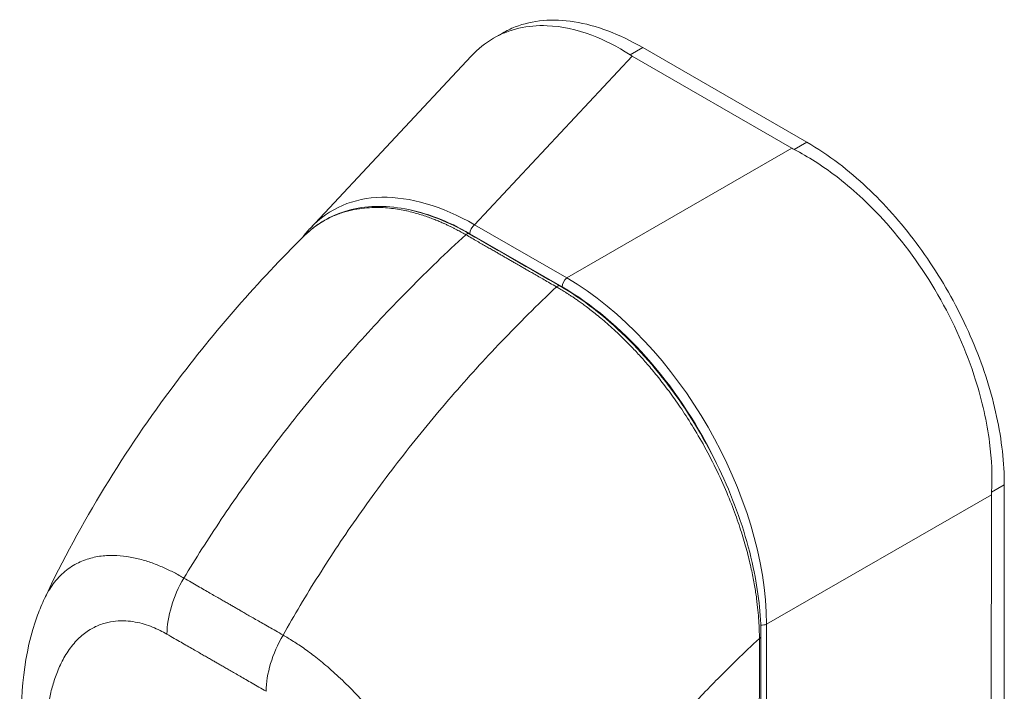
# Model space of a CAD drawing. Units: inches. Extents: x 9 to 215, y 4 to 132.
# Drawn here: x 202 to 205, y 96 to 97 of the extents above; entities that cross this region are included whole.
import ezdxf

# ---------------------------------------------------------------- set-up
doc = ezdxf.new("R2010")
doc.units = ezdxf.units.IN
doc.header["$LTSCALE"] = 13
doc.header["$MEASUREMENT"] = 0
doc.layers.add('Visible (ANSI)', color=7, linetype='Continuous', lineweight=5)
doc.layers.add('Visible Narrow (ANSI)', color=7, linetype='Continuous', lineweight=5)

msp = doc.modelspace()

# ---------------------------------------------------------------- linework, layer by layer
at = {"layer": 'Visible (ANSI)'}
for p, q in [((203.4977, 97.2373), (203.5185, 97.2492)), ((204.2157, 96.9989), (203.8396, 97.216)), ((203.0781, 96.8022), (203.4467, 97.1965)), ((204.1812, 96.985), (203.8155, 97.1962)), ((203.3658, 96.3741), (203.3658, 96.3741)), ((204.6673, 95.3996), (204.6682, 96.2139)), ((204.638, 95.3837), (204.6388, 96.191)), ((203.999, 95.7561), (203.999, 95.7561))]:
    msp.add_line(p, q, dxfattribs=at)
for centre, major_axis, ratio, start_param, end_param in [((203.9002, 97.2449), (0.1198, -0.0001), 0.576597, 3.866362, 3.927445), ((204.2659, 97.0338), (0.1198, -0.0001), 0.576597, 3.927807, 3.98889), ((204.7235, 96.2398), (-0.0599, -0.1037), 0.577359, 5.435228, 5.496311)]:
    msp.add_ellipse(centre, major_axis=major_axis, ratio=ratio, start_param=start_param, end_param=end_param, dxfattribs=at)
for points, knots in [([(203.8105, 97.1992), (203.7818, 97.218), (203.7525, 97.233), (203.6883, 97.2573), (203.6538, 97.2647), (203.5755, 97.2678), (203.5338, 97.2581), (203.4789, 97.2264), (203.4619, 97.2128), (203.4467, 97.1965)], [-2.743472, -2.743472, -2.743472, -2.743472, -2.38819, -2.38819, -1.960551, -1.960551, -1.371951, -1.371951, -1.068686, -1.068686, -1.068686, -1.068686]), ([(203.5185, 97.2492), (203.5277, 97.2545), (203.5567, 97.2684), (203.6105, 97.2807), (203.6825, 97.2778), (203.7596, 97.2569), (203.813, 97.2314), (203.8396, 97.216)], [0.5004143, 0.5004143, 0.5004143, 0.5004143, 0.5552985, 0.6652244, 0.7756204, 0.8877415, 1, 1, 1, 1]), ([(204.2157, 96.9989), (204.2402, 96.9848), (204.2869, 96.9536), (204.3528, 96.8976), (204.4123, 96.8363), (204.4673, 96.7688), (204.5178, 96.6951), (204.5626, 96.6163), (204.6003, 96.5348), (204.6303, 96.4522), (204.6521, 96.37), (204.6653, 96.2897), (204.6682, 96.2386), (204.6682, 96.2139)], [0, 0, 0, 0, 0.103179, 0.19641, 0.284272, 0.371718, 0.461564, 0.551364, 0.640801, 0.730189, 0.82001, 0.909949, 1, 1, 1, 1]), ([(204.639, 96.1971), (204.6409, 96.2335), (204.6393, 96.2717), (204.6284, 96.3576), (204.6176, 96.4054), (204.5815, 96.5202), (204.5522, 96.5864), (204.4797, 96.7121), (204.4371, 96.7706), (204.3558, 96.8595), (204.3196, 96.8929), (204.2507, 96.9453), (204.2188, 96.9656), (204.1865, 96.9821)], [-2.744293, -2.744293, -2.744293, -2.744293, -2.388759, -2.388759, -1.963257, -1.963257, -1.372369, -1.372369, -0.781853, -0.781853, -0.353962, -0.353962, 0, 0, 0, 0]), ([(203.0667, 96.787), (203.0962, 96.8151), (203.1323, 96.8349), (203.2122, 96.8543), (203.2571, 96.8542), (203.3483, 96.8348), (203.3955, 96.8159), (203.4421, 96.7891)], [0.019478, 0.019478, 0.019478, 0.019478, 0.569373, 0.569373, 1.12394, 1.12394, 1.661133, 1.661133, 1.661133, 1.661133]), ([(202.4693, 95.9538), (202.5512, 96.1274), (202.6539, 96.2933), (202.8589, 96.5663), (202.9589, 96.6803), (203.0637, 96.7841)], [0.002226, 0.002226, 0.002226, 0.002226, 1.578038, 1.578038, 2.854127, 2.854127, 2.854127, 2.854127]), ([(203.6497, 96.6695), (203.7011, 96.6399), (203.7529, 96.5999), (203.8474, 96.5073), (203.8914, 96.4543), (203.969, 96.3404), (204.0034, 96.2781), (204.0584, 96.1521), (204.0797, 96.0868), (204.1046, 95.9696), (204.1106, 95.9161), (204.1106, 95.8663)], [0, 0, 0, 0, 0.592261, 0.592261, 1.15936, 1.15936, 1.72922, 1.72922, 2.301387, 2.301387, 2.798391, 2.798391, 2.798391, 2.798391]), ([(202.417, 95.6313), (202.412, 95.7308), (202.421, 95.8281), (202.4579, 95.928), (202.4631, 95.9406), (202.469, 95.953)], [0, 0, 0, 0, 0.923767, 0.923767, 1.060411, 1.060411, 1.060411, 1.060411])]:
    msp.add_open_spline(points, degree=3, knots=knots, dxfattribs=at)
for points in [[(203.0597, 96.78), (203.0655, 96.7879), (203.0716, 96.7952), (203.0781, 96.8022)], [(203.4421, 96.7891), (203.5113, 96.7492), (203.5805, 96.7094), (203.6497, 96.6695)], [(204.1106, 95.8663), (204.1104, 95.6377), (204.1096, 95.4095), (204.108, 95.1817)]]:
    msp.add_open_spline(points, degree=3, dxfattribs=at)
at = {"layer": 'Visible Narrow (ANSI)'}
for p, q in [((203.8396, 97.216), (203.8105, 97.1992)), ((203.4544, 96.8099), (203.8155, 97.1962)), ((204.2157, 96.9989), (204.1865, 96.9821)), ((203.6656, 96.688), (204.1812, 96.985)), ((203.6656, 96.688), (203.4544, 96.8099)), ((203.6549, 96.6671), (203.4437, 96.789)), ((204.6682, 96.2139), (204.639, 96.1971)), ((204.1232, 95.894), (204.6388, 96.191)), ((204.1225, 95.1912), (204.1232, 95.894))]:
    msp.add_line(p, q, dxfattribs=at)
for centre, major_axis, ratio, start_param, end_param in [((203.4699, 96.2577), (-0.3425, 0.5841), 0.56181, 5.509115, 6.44858), ((203.457, 96.2503), (-0.3291, 0.5714), 0.560917, 6.055913, 6.055925), ((203.457, 96.2503), (-0.3291, 0.5714), 0.560917, 5.513489, 5.844885), ((203.4567, 96.7965), (0.0091, 0.0158), 0.577359, 0.958636, 2.354898), ((203.4366, 96.7796), (0.00547, 0.0095), 0.578078, 0, 1.078906), ((203.6678, 96.6746), (0.0091, 0.0158), 0.577359, 0.958636, 2.354899), ((203.6534, 96.1518), (-0.3284, 0.5703), 0.589343, 3.942766, 5.483404), ((203.6443, 96.66), (0.00547, 0.0095), 0.578109, 0, 1.078879), ((203.6405, 96.1444), (-0.3192, 0.5544), 0.595796, 4.609476, 5.48341), ((203.5482, 95.7028), (-0.3741, 0.6497), 0.578093, 5.837417, 5.837418), ((202.8787, 95.9456), (-0.0912, -0.1584), 0.578009, 4.702277, 5.495927), ((204.1128, 95.9026), (0.0183, 0), 0.576597, 4.564184, 5.32389), ((203.1061, 95.8147), (-0.0912, -0.1584), 0.578177, 4.70213, 5.49578), ((203.0958, 95.8244), (0.0548, 0), 0.575829, 2.433239, 2.433249), ((204.0996, 95.8663), (0.011, 0), 0.576398, 5.458529, 6.283185), ((203.1087, 95.817), (0.0365, -0.0634), 0.578093, 3.991762, 3.991769), ((203.5482, 95.703), (-0.374, 0.6495), 0.578093, 4.472651, 4.472653)]:
    msp.add_ellipse(centre, major_axis=major_axis, ratio=ratio, start_param=start_param, end_param=end_param, dxfattribs=at)
for points, knots in [([(203.4343, 96.7869), (203.4332, 96.7875), (203.432, 96.7882), (203.4306, 96.789), (203.4293, 96.7897), (203.4279, 96.7905), (203.4264, 96.7914), (203.4263, 96.7914), (203.4263, 96.7914), (203.4263, 96.7914), (203.4248, 96.7922), (203.4232, 96.7931), (203.4216, 96.794), (203.4216, 96.794), (203.4215, 96.794), (203.4215, 96.794), (203.4199, 96.7949), (203.4182, 96.7959), (203.4164, 96.7968), (203.4164, 96.7968), (203.4164, 96.7968), (203.4163, 96.7968), (203.4146, 96.7978), (203.4127, 96.7987), (203.4109, 96.7997), (203.4108, 96.7997), (203.4108, 96.7997), (203.4108, 96.7997), (203.4089, 96.8007), (203.407, 96.8017), (203.405, 96.8027), (203.405, 96.8027), (203.405, 96.8027), (203.405, 96.8027), (203.403, 96.8037), (203.4009, 96.8047), (203.3988, 96.8058), (203.3988, 96.8058), (203.3987, 96.8058), (203.3987, 96.8058), (203.3966, 96.8068), (203.3943, 96.8079), (203.3919, 96.809), (203.3919, 96.809), (203.3919, 96.8091), (203.3919, 96.8091), (203.3895, 96.8102), (203.387, 96.8113), (203.3843, 96.8125), (203.3843, 96.8125), (203.3843, 96.8126), (203.3842, 96.8126), (203.3816, 96.8138), (203.3787, 96.815), (203.3757, 96.8163), (203.3757, 96.8163), (203.3756, 96.8163), (203.3756, 96.8163), (203.3726, 96.8176), (203.3694, 96.819), (203.3659, 96.8204), (203.3659, 96.8204), (203.3659, 96.8204), (203.3658, 96.8204), (203.3624, 96.8218), (203.3587, 96.8232), (203.3548, 96.8247), (203.3547, 96.8247), (203.3547, 96.8247), (203.3547, 96.8247), (203.3508, 96.8262), (203.3466, 96.8277), (203.3424, 96.8291), (203.3423, 96.8291), (203.3423, 96.8291), (203.3423, 96.8292), (203.338, 96.8306), (203.3335, 96.8321), (203.3289, 96.8335), (203.3289, 96.8335), (203.3288, 96.8335), (203.3288, 96.8335), (203.3242, 96.8349), (203.3193, 96.8363), (203.3144, 96.8376), (203.3143, 96.8376), (203.3143, 96.8376), (203.3143, 96.8376), (203.3093, 96.8389), (203.3042, 96.8402), (203.2988, 96.8414), (203.2988, 96.8414), (203.2988, 96.8414), (203.2987, 96.8414), (203.2934, 96.8425), (203.2879, 96.8436), (203.2821, 96.8446), (203.2821, 96.8446), (203.2821, 96.8446), (203.2821, 96.8446), (203.2763, 96.8456), (203.2704, 96.8465), (203.2642, 96.8472), (203.2642, 96.8472), (203.2642, 96.8472), (203.2641, 96.8472), (203.258, 96.8479), (203.2516, 96.8485), (203.245, 96.8489), (203.2449, 96.8489), (203.2449, 96.8489), (203.2449, 96.8489), (203.2383, 96.8492), (203.2314, 96.8494), (203.2243, 96.8493), (203.2243, 96.8493), (203.2242, 96.8493), (203.2242, 96.8493), (203.2171, 96.8491), (203.2097, 96.8487), (203.2021, 96.848), (203.2021, 96.848), (203.2021, 96.848), (203.202, 96.848), (203.1944, 96.8472), (203.1865, 96.8461), (203.1785, 96.8445), (203.1785, 96.8445), (203.1785, 96.8445), (203.1784, 96.8445), (203.1704, 96.8429), (203.1621, 96.8409), (203.1537, 96.8383), (203.1537, 96.8383), (203.1537, 96.8383), (203.1537, 96.8382), (203.1453, 96.8356), (203.1367, 96.8324), (203.128, 96.8285), (203.128, 96.8284), (203.1279, 96.8284), (203.1279, 96.8284), (203.1192, 96.8245), (203.1103, 96.8197), (203.1013, 96.8141), (203.1013, 96.8141), (203.1013, 96.8141), (203.1013, 96.8141), (203.0923, 96.8084), (203.0832, 96.8017), (203.0742, 96.7938), (203.0742, 96.7938), (203.0742, 96.7938), (203.0742, 96.7938), (203.0707, 96.7907), (203.0672, 96.7875), (203.0637, 96.784)], [0, 0, 0, 0, 0.0266821, 0.0266821, 0.0266821, 0.0537236, 0.0537236, 0.0537236, 0.0540541, 0.0540541, 0.0540541, 0.0807638, 0.0807638, 0.0807638, 0.0810811, 0.0810811, 0.0810811, 0.1078045, 0.1078045, 0.1078045, 0.1081081, 0.1081081, 0.1081081, 0.1348444, 0.1348444, 0.1348444, 0.1351351, 0.1351351, 0.1351351, 0.1618839, 0.1618839, 0.1618839, 0.1621622, 0.1621622, 0.1621622, 0.1889244, 0.1889244, 0.1889244, 0.1891892, 0.1891892, 0.1891892, 0.2159652, 0.2159652, 0.2159652, 0.2162162, 0.2162162, 0.2162162, 0.243006, 0.243006, 0.243006, 0.2432432, 0.2432432, 0.2432432, 0.2700466, 0.2700466, 0.2700466, 0.2702703, 0.2702703, 0.2702703, 0.2970878, 0.2970878, 0.2970878, 0.2972973, 0.2972973, 0.2972973, 0.3241293, 0.3241293, 0.3241293, 0.3243243, 0.3243243, 0.3243243, 0.3511695, 0.3511695, 0.3511695, 0.3513514, 0.3513514, 0.3513514, 0.3782099, 0.3782099, 0.3782099, 0.3783784, 0.3783784, 0.3783784, 0.4052505, 0.4052505, 0.4052505, 0.4054054, 0.4054054, 0.4054054, 0.4322909, 0.4322909, 0.4322909, 0.4324324, 0.4324324, 0.4324324, 0.4593316, 0.4593316, 0.4593316, 0.4594595, 0.4594595, 0.4594595, 0.4863722, 0.4863722, 0.4863722, 0.4864865, 0.4864865, 0.4864865, 0.5134128, 0.5134128, 0.5134128, 0.5135135, 0.5135135, 0.5135135, 0.5404535, 0.5404535, 0.5404535, 0.5405405, 0.5405405, 0.5405405, 0.5674942, 0.5674942, 0.5674942, 0.5675676, 0.5675676, 0.5675676, 0.5945348, 0.5945348, 0.5945348, 0.5945946, 0.5945946, 0.5945946, 0.6215754, 0.6215754, 0.6215754, 0.6216216, 0.6216216, 0.6216216, 0.648616, 0.648616, 0.648616, 0.6486486, 0.6486486, 0.6486486, 0.6756567, 0.6756567, 0.6756567, 0.6756757, 0.6756757, 0.6756757, 0.7026974, 0.7026974, 0.7026974, 0.7027027, 0.7027027, 0.7027027, 0.71321, 0.71321, 0.71321, 0.71321]), ([(202.7881, 96), (202.815, 96.0444), (202.8436, 96.0894), (202.8739, 96.1345), (202.9041, 96.1796), (202.936, 96.2248), (202.9695, 96.2702), (203.003, 96.3155), (203.0383, 96.3609), (203.0751, 96.4061), (203.1119, 96.4512), (203.1503, 96.4961), (203.1887, 96.5388), (203.227, 96.5814), (203.2651, 96.622), (203.3058, 96.6631), (203.3464, 96.7043), (203.3895, 96.7459), (203.4343, 96.7869)], [0, 0, 0, 0, 0.1666667, 0.1666667, 0.1666667, 0.3333333, 0.3333333, 0.3333333, 0.5, 0.5, 0.5, 0.6666667, 0.6666667, 0.6666667, 0.8333333, 0.8333333, 0.8333333, 1, 1, 1, 1]), ([(203.642, 96.6673), (203.6367, 96.6703), (203.6317, 96.6732), (203.627, 96.6759), (203.6223, 96.6786), (203.6178, 96.6812), (203.6136, 96.6837), (203.6093, 96.6861), (203.6053, 96.6884), (203.6014, 96.6906), (203.5976, 96.6929), (203.5939, 96.695), (203.5905, 96.697), (203.587, 96.699), (203.5837, 96.7009), (203.5805, 96.7027), (203.5773, 96.7045), (203.5743, 96.7062), (203.5714, 96.7079), (203.5686, 96.7096), (203.5658, 96.7112), (203.5632, 96.7127), (203.5606, 96.7142), (203.5581, 96.7156), (203.5557, 96.717), (203.5533, 96.7184), (203.5509, 96.7197), (203.5485, 96.7212), (203.546, 96.7226), (203.5434, 96.7241), (203.5407, 96.7256), (203.538, 96.7272), (203.5352, 96.7288), (203.5326, 96.7303), (203.5299, 96.7318), (203.5275, 96.7332), (203.525, 96.7346), (203.5226, 96.736), (203.5202, 96.7374), (203.5177, 96.7389), (203.5152, 96.7403), (203.5126, 96.7418), (203.5099, 96.7433), (203.5072, 96.7449), (203.5043, 96.7466), (203.5014, 96.7483), (203.4984, 96.75), (203.4953, 96.7517), (203.4922, 96.7536), (203.489, 96.7554), (203.4857, 96.7573), (203.4823, 96.7593), (203.4788, 96.7612), (203.4753, 96.7633), (203.4716, 96.7654), (203.4679, 96.7675), (203.4641, 96.7697), (203.4601, 96.772), (203.4562, 96.7743), (203.4521, 96.7766), (203.4478, 96.7791), (203.4435, 96.7816), (203.439, 96.7842), (203.4343, 96.7869)], [0, 0, 0, 0, 0.047619, 0.047619, 0.047619, 0.095238, 0.095238, 0.095238, 0.142857, 0.142857, 0.142857, 0.190476, 0.190476, 0.190476, 0.238095, 0.238095, 0.238095, 0.285714, 0.285714, 0.285714, 0.333333, 0.333333, 0.333333, 0.380952, 0.380952, 0.380952, 0.428571, 0.428571, 0.428571, 0.47619, 0.47619, 0.47619, 0.52381, 0.52381, 0.52381, 0.571429, 0.571429, 0.571429, 0.619048, 0.619048, 0.619048, 0.666667, 0.666667, 0.666667, 0.714286, 0.714286, 0.714286, 0.761905, 0.761905, 0.761905, 0.809524, 0.809524, 0.809524, 0.857143, 0.857143, 0.857143, 0.904762, 0.904762, 0.904762, 0.952381, 0.952381, 0.952381, 1, 1, 1, 1]), ([(203.0154, 95.8691), (203.0409, 95.9143), (203.0681, 95.9601), (203.0971, 96.0059), (203.126, 96.0518), (203.1566, 96.0978), (203.1889, 96.1438), (203.2213, 96.1898), (203.2554, 96.2359), (203.2911, 96.2817), (203.3268, 96.3275), (203.3642, 96.373), (203.4016, 96.4162), (203.4389, 96.4594), (203.4762, 96.5004), (203.516, 96.5421), (203.5557, 96.5837), (203.598, 96.6259), (203.642, 96.6673)], [0, 0, 0, 0, 0.1666667, 0.1666667, 0.1666667, 0.3333333, 0.3333333, 0.3333333, 0.5, 0.5, 0.5, 0.6666667, 0.6666667, 0.6666667, 0.8333333, 0.8333333, 0.8333333, 1, 1, 1, 1]), ([(204.107, 95.8617), (204.107, 95.8677), (204.1069, 95.8741), (204.1067, 95.8808), (204.1064, 95.8876), (204.1061, 95.8947), (204.1056, 95.9023), (204.1051, 95.9098), (204.1044, 95.9178), (204.1036, 95.9263), (204.1028, 95.9348), (204.1017, 95.9437), (204.1005, 95.9531), (204.0992, 95.9626), (204.0977, 95.9725), (204.0959, 95.983), (204.094, 95.9935), (204.0919, 96.0045), (204.0894, 96.0162), (204.0869, 96.0279), (204.084, 96.0402), (204.0807, 96.0532), (204.0774, 96.0662), (204.0735, 96.0799), (204.0692, 96.0942), (204.0648, 96.1085), (204.0599, 96.1234), (204.0543, 96.1392), (204.0486, 96.155), (204.0423, 96.1717), (204.0349, 96.1894), (204.0276, 96.2071), (204.0193, 96.2259), (204.0102, 96.2448), (204.0011, 96.2637), (203.9912, 96.2829), (203.9814, 96.3006), (203.9717, 96.3183), (203.9621, 96.3345), (203.9528, 96.3496), (203.9435, 96.3647), (203.9345, 96.3786), (203.9257, 96.3916), (203.9169, 96.4045), (203.9083, 96.4166), (203.8999, 96.4279), (203.8916, 96.4392), (203.8834, 96.4497), (203.8756, 96.4595), (203.8678, 96.4693), (203.8602, 96.4784), (203.8529, 96.4869), (203.8456, 96.4954), (203.8386, 96.5033), (203.8319, 96.5107), (203.8252, 96.5181), (203.8187, 96.525), (203.8124, 96.5315), (203.8062, 96.5379), (203.8002, 96.544), (203.7944, 96.5496), (203.7886, 96.5553), (203.783, 96.5606), (203.7776, 96.5657), (203.7722, 96.5707), (203.767, 96.5754), (203.762, 96.5798), (203.757, 96.5843), (203.7521, 96.5885), (203.7475, 96.5924), (203.7428, 96.5964), (203.7383, 96.6001), (203.734, 96.6036), (203.7297, 96.6071), (203.7255, 96.6104), (203.7216, 96.6135), (203.7176, 96.6165), (203.7139, 96.6194), (203.7104, 96.622), (203.707, 96.6246), (203.7037, 96.627), (203.7007, 96.6292), (203.6976, 96.6314), (203.6947, 96.6334), (203.692, 96.6353), (203.6893, 96.6372), (203.6868, 96.639), (203.6844, 96.6406), (203.682, 96.6423), (203.6797, 96.6438), (203.6775, 96.6452), (203.6754, 96.6467), (203.6733, 96.648), (203.6713, 96.6493), (203.6693, 96.6506), (203.6673, 96.6519), (203.6655, 96.6531), (203.6636, 96.6543), (203.6617, 96.6555), (203.6599, 96.6566), (203.6581, 96.6577), (203.6564, 96.6587), (203.6548, 96.6597), (203.6531, 96.6607), (203.6515, 96.6617), (203.65, 96.6626), (203.6485, 96.6635), (203.6471, 96.6643), (203.6457, 96.6651), (203.6444, 96.6659), (203.6432, 96.6666), (203.642, 96.6673)], [0, 0, 0, 0, 0.027027, 0.027027, 0.027027, 0.054054, 0.054054, 0.054054, 0.081081, 0.081081, 0.081081, 0.108108, 0.108108, 0.108108, 0.135135, 0.135135, 0.135135, 0.162162, 0.162162, 0.162162, 0.189189, 0.189189, 0.189189, 0.216216, 0.216216, 0.216216, 0.243243, 0.243243, 0.243243, 0.27027, 0.27027, 0.27027, 0.297297, 0.297297, 0.297297, 0.324324, 0.324324, 0.324324, 0.351351, 0.351351, 0.351351, 0.378378, 0.378378, 0.378378, 0.405405, 0.405405, 0.405405, 0.432432, 0.432432, 0.432432, 0.459459, 0.459459, 0.459459, 0.486486, 0.486486, 0.486486, 0.513514, 0.513514, 0.513514, 0.540541, 0.540541, 0.540541, 0.567568, 0.567568, 0.567568, 0.594595, 0.594595, 0.594595, 0.621622, 0.621622, 0.621622, 0.648649, 0.648649, 0.648649, 0.675676, 0.675676, 0.675676, 0.702703, 0.702703, 0.702703, 0.72973, 0.72973, 0.72973, 0.756757, 0.756757, 0.756757, 0.783784, 0.783784, 0.783784, 0.810811, 0.810811, 0.810811, 0.837838, 0.837838, 0.837838, 0.864865, 0.864865, 0.864865, 0.891892, 0.891892, 0.891892, 0.918919, 0.918919, 0.918919, 0.945946, 0.945946, 0.945946, 0.972973, 0.972973, 0.972973, 1, 1, 1, 1]), ([(202.469, 95.953), (202.4717, 95.9588), (202.4748, 95.9646), (202.4782, 95.9703), (202.4782, 95.9703), (202.4782, 95.9704), (202.4782, 95.9704), (202.4848, 95.9814), (202.4927, 95.9922), (202.5016, 96.0016), (202.5016, 96.0016), (202.5016, 96.0017), (202.5016, 96.0017), (202.5106, 96.0111), (202.5205, 96.0194), (202.5308, 96.026), (202.5308, 96.026), (202.5308, 96.026), (202.5308, 96.026), (202.5412, 96.0327), (202.5518, 96.0378), (202.5626, 96.0416), (202.5626, 96.0416), (202.5626, 96.0416), (202.5626, 96.0416), (202.5733, 96.0455), (202.5842, 96.0481), (202.5949, 96.0497), (202.5949, 96.0497), (202.5949, 96.0497), (202.5949, 96.0497), (202.6057, 96.0513), (202.6163, 96.0519), (202.6268, 96.0518), (202.6268, 96.0518), (202.6268, 96.0518), (202.6268, 96.0518), (202.6373, 96.0516), (202.6476, 96.0507), (202.6577, 96.0492), (202.6577, 96.0492), (202.6578, 96.0492), (202.6578, 96.0492), (202.6679, 96.0477), (202.6777, 96.0456), (202.6874, 96.0431), (202.6874, 96.0431), (202.6874, 96.0431), (202.6874, 96.0431), (202.697, 96.0406), (202.7064, 96.0377), (202.7154, 96.0345), (202.7154, 96.0345), (202.7154, 96.0345), (202.7154, 96.0345), (202.7244, 96.0312), (202.7331, 96.0277), (202.7415, 96.024), (202.7415, 96.024), (202.7415, 96.024), (202.7416, 96.024), (202.7499, 96.0203), (202.758, 96.0163), (202.7658, 96.0123), (202.7658, 96.0123), (202.7659, 96.0123), (202.7659, 96.0123), (202.7737, 96.0082), (202.7812, 96.004), (202.7881, 96)], [0.4242143, 0.4242143, 0.4242143, 0.4242143, 0.4499303, 0.4499303, 0.4499303, 0.45, 0.45, 0.45, 0.4999478, 0.4999478, 0.4999478, 0.5, 0.5, 0.5, 0.5499645, 0.5499645, 0.5499645, 0.55, 0.55, 0.55, 0.5999816, 0.5999816, 0.5999816, 0.6, 0.6, 0.6, 0.6499987, 0.6499987, 0.6499987, 0.65, 0.65, 0.65, 0.7, 0.7, 0.7, 0.7000161, 0.7000161, 0.7000161, 0.75, 0.75, 0.75, 0.7500335, 0.7500335, 0.7500335, 0.8, 0.8, 0.8, 0.8000508, 0.8000508, 0.8000508, 0.85, 0.85, 0.85, 0.8500682, 0.8500682, 0.8500682, 0.9, 0.9, 0.9, 0.9000857, 0.9000857, 0.9000857, 0.95, 0.95, 0.95, 0.9501023, 0.9501023, 0.9501023, 1, 1, 1, 1]), ([(202.7881, 96), (202.7939, 95.9966), (202.7995, 95.9934), (202.8048, 95.9903), (202.8102, 95.9872), (202.8154, 95.9843), (202.8203, 95.9814), (202.8253, 95.9786), (202.8301, 95.9758), (202.8347, 95.9732), (202.8393, 95.9705), (202.8437, 95.968), (202.8479, 95.9655), (202.8522, 95.9631), (202.8562, 95.9608), (202.86, 95.9586), (202.8639, 95.9564), (202.8675, 95.9543), (202.871, 95.9523), (202.8745, 95.9503), (202.8778, 95.9484), (202.8809, 95.9466), (202.884, 95.9448), (202.887, 95.9431), (202.8898, 95.9415), (202.8926, 95.9399), (202.8953, 95.9383), (202.8979, 95.9368), (202.9006, 95.9353), (202.9032, 95.9338), (202.9058, 95.9323), (202.9085, 95.9307), (202.9112, 95.9292), (202.914, 95.9275), (202.9168, 95.9259), (202.9198, 95.9242), (202.9229, 95.9224), (202.926, 95.9206), (202.9293, 95.9187), (202.9328, 95.9167), (202.9362, 95.9147), (202.9399, 95.9126), (202.9437, 95.9104), (202.9476, 95.9082), (202.9516, 95.9059), (202.9558, 95.9034), (202.96, 95.901), (202.9644, 95.8985), (202.969, 95.8958), (202.9736, 95.8932), (202.9783, 95.8904), (202.9833, 95.8876), (202.9883, 95.8847), (202.9934, 95.8817), (202.9988, 95.8787), (203.0041, 95.8756), (203.0097, 95.8724), (203.0154, 95.8691)], [0, 0, 0, 0, 0.052632, 0.052632, 0.052632, 0.105263, 0.105263, 0.105263, 0.157895, 0.157895, 0.157895, 0.210526, 0.210526, 0.210526, 0.263158, 0.263158, 0.263158, 0.315789, 0.315789, 0.315789, 0.368421, 0.368421, 0.368421, 0.421053, 0.421053, 0.421053, 0.473684, 0.473684, 0.473684, 0.526316, 0.526316, 0.526316, 0.578947, 0.578947, 0.578947, 0.631579, 0.631579, 0.631579, 0.684211, 0.684211, 0.684211, 0.736842, 0.736842, 0.736842, 0.789474, 0.789474, 0.789474, 0.842105, 0.842105, 0.842105, 0.894737, 0.894737, 0.894737, 0.947368, 0.947368, 0.947368, 1, 1, 1, 1]), ([(202.4703, 95.5661), (202.47, 95.573), (202.4697, 95.5803), (202.4695, 95.5879), (202.4693, 95.5955), (202.4692, 95.6034), (202.4693, 95.6116), (202.4694, 95.6198), (202.4695, 95.6283), (202.4699, 95.637), (202.4703, 95.6457), (202.4709, 95.6547), (202.4717, 95.664), (202.4725, 95.6733), (202.4735, 95.6828), (202.4749, 95.6926), (202.4762, 95.7023), (202.4779, 95.7123), (202.48, 95.7225), (202.4821, 95.7327), (202.4845, 95.743), (202.4876, 95.7535), (202.4906, 95.764), (202.4942, 95.7747), (202.4984, 95.7853), (202.5027, 95.7959), (202.5076, 95.8065), (202.5135, 95.8169), (202.5194, 95.8273), (202.5262, 95.8375), (202.5337, 95.8467), (202.5411, 95.8558), (202.5493, 95.8639), (202.5575, 95.8706), (202.5658, 95.8773), (202.5742, 95.8827), (202.5826, 95.8869), (202.591, 95.8912), (202.5994, 95.8944), (202.6076, 95.8967), (202.6158, 95.899), (202.6239, 95.9005), (202.6318, 95.9012), (202.6397, 95.902), (202.6474, 95.9021), (202.6549, 95.9017), (202.6624, 95.9013), (202.6697, 95.9004), (202.6768, 95.8991), (202.6839, 95.8978), (202.6907, 95.8961), (202.6973, 95.8941), (202.7038, 95.8921), (202.7101, 95.8899), (202.7162, 95.8875), (202.7222, 95.8851), (202.728, 95.8824), (202.7336, 95.8797), (202.7391, 95.877), (202.7444, 95.8741), (202.7495, 95.8712)], [0, 0, 0, 0, 0.05, 0.05, 0.05, 0.1, 0.1, 0.1, 0.15, 0.15, 0.15, 0.2, 0.2, 0.2, 0.25, 0.25, 0.25, 0.3, 0.3, 0.3, 0.35, 0.35, 0.35, 0.4, 0.4, 0.4, 0.45, 0.45, 0.45, 0.5, 0.5, 0.5, 0.55, 0.55, 0.55, 0.6, 0.6, 0.6, 0.65, 0.65, 0.65, 0.7, 0.7, 0.7, 0.75, 0.75, 0.75, 0.8, 0.8, 0.8, 0.85, 0.85, 0.85, 0.9, 0.9, 0.9, 0.95, 0.95, 0.95, 1, 1, 1, 1]), ([(202.7495, 95.8712), (202.7553, 95.8679), (202.7608, 95.8646), (202.7662, 95.8616), (202.7716, 95.8585), (202.7768, 95.8555), (202.7817, 95.8526), (202.7867, 95.8498), (202.7915, 95.847), (202.7961, 95.8443), (202.8007, 95.8417), (202.8052, 95.8391), (202.8094, 95.8367), (202.8136, 95.8343), (202.8177, 95.832), (202.8215, 95.8298), (202.8254, 95.8275), (202.829, 95.8254), (202.8325, 95.8234), (202.836, 95.8214), (202.8393, 95.8195), (202.8424, 95.8177), (202.8455, 95.816), (202.8484, 95.8143), (202.8512, 95.8127), (202.854, 95.8111), (202.8567, 95.8095), (202.8593, 95.808), (202.862, 95.8065), (202.8646, 95.805), (202.8672, 95.8035), (202.8698, 95.802), (202.8725, 95.8004), (202.8753, 95.7988), (202.8781, 95.7972), (202.881, 95.7955), (202.8841, 95.7937), (202.8872, 95.7919), (202.8905, 95.79), (202.894, 95.788), (202.8975, 95.786), (202.9012, 95.7839), (202.905, 95.7817), (202.9088, 95.7795), (202.9129, 95.7771), (202.9171, 95.7747), (202.9213, 95.7723), (202.9257, 95.7697), (202.9303, 95.7671), (202.9349, 95.7644), (202.9397, 95.7617), (202.9447, 95.7588), (202.9496, 95.7559), (202.9548, 95.753), (202.9601, 95.7499), (202.9655, 95.7468), (202.9711, 95.7436), (202.9768, 95.7403)], [0, 0, 0, 0, 0.0526316, 0.0526316, 0.0526316, 0.1052632, 0.1052632, 0.1052632, 0.1578947, 0.1578947, 0.1578947, 0.2105263, 0.2105263, 0.2105263, 0.2631579, 0.2631579, 0.2631579, 0.3157895, 0.3157895, 0.3157895, 0.3684211, 0.3684211, 0.3684211, 0.4210526, 0.4210526, 0.4210526, 0.4736842, 0.4736842, 0.4736842, 0.5263158, 0.5263158, 0.5263158, 0.5789474, 0.5789474, 0.5789474, 0.6315789, 0.6315789, 0.6315789, 0.6842105, 0.6842105, 0.6842105, 0.7368421, 0.7368421, 0.7368421, 0.7894737, 0.7894737, 0.7894737, 0.8421053, 0.8421053, 0.8421053, 0.8947368, 0.8947368, 0.8947368, 0.9473684, 0.9473684, 0.9473684, 1, 1, 1, 1]), ([(203.0154, 95.8691), (203.0227, 95.8649), (203.0307, 95.8602), (203.0391, 95.8548), (203.0475, 95.8495), (203.0562, 95.8437), (203.0654, 95.8372), (203.0746, 95.8306), (203.0842, 95.8234), (203.0943, 95.8155), (203.1044, 95.8075), (203.115, 95.7986), (203.1259, 95.7889), (203.1369, 95.7792), (203.1483, 95.7686), (203.1602, 95.757), (203.172, 95.7453), (203.1843, 95.7326), (203.1969, 95.7186), (203.2096, 95.7047), (203.2227, 95.6895), (203.236, 95.673), (203.2494, 95.6566), (203.263, 95.6388), (203.2768, 95.6197), (203.2906, 95.6005), (203.3046, 95.5799), (203.3187, 95.5576), (203.3329, 95.5353), (203.347, 95.5114), (203.36, 95.4879), (203.373, 95.4645), (203.3847, 95.4416), (203.3951, 95.4201), (203.4054, 95.3986), (203.4144, 95.3784), (203.4225, 95.3594), (203.4306, 95.3403), (203.4377, 95.3224), (203.444, 95.3057), (203.4502, 95.2889), (203.4557, 95.2733), (203.4605, 95.2587), (203.4653, 95.244), (203.4695, 95.2304), (203.4732, 95.2176), (203.4769, 95.2049), (203.4802, 95.1929), (203.4831, 95.1817), (203.486, 95.1706), (203.4885, 95.1601), (203.4907, 95.1503), (203.4929, 95.1404), (203.4949, 95.1312), (203.4966, 95.1225), (203.4983, 95.1138), (203.4998, 95.1056), (203.5011, 95.098)], [0, 0, 0, 0, 0.0526316, 0.0526316, 0.0526316, 0.1052632, 0.1052632, 0.1052632, 0.1578947, 0.1578947, 0.1578947, 0.2105263, 0.2105263, 0.2105263, 0.2631579, 0.2631579, 0.2631579, 0.3157895, 0.3157895, 0.3157895, 0.3684211, 0.3684211, 0.3684211, 0.4210526, 0.4210526, 0.4210526, 0.4736842, 0.4736842, 0.4736842, 0.5263158, 0.5263158, 0.5263158, 0.5789474, 0.5789474, 0.5789474, 0.6315789, 0.6315789, 0.6315789, 0.6842105, 0.6842105, 0.6842105, 0.7368421, 0.7368421, 0.7368421, 0.7894737, 0.7894737, 0.7894737, 0.8421053, 0.8421053, 0.8421053, 0.8947368, 0.8947368, 0.8947368, 0.9473684, 0.9473684, 0.9473684, 1, 1, 1, 1]), ([(203.5011, 95.098), (203.5032, 95.1017), (203.5054, 95.1054), (203.5076, 95.1091), (203.5236, 95.1367), (203.5405, 95.1648), (203.5587, 95.1941), (203.5611, 95.1979), (203.5635, 95.2017), (203.5659, 95.2055), (203.5818, 95.2308), (203.5988, 95.257), (203.6161, 95.2829), (203.6243, 95.2952), (203.6326, 95.3074), (203.6409, 95.3195), (203.6539, 95.3384), (203.667, 95.357), (203.68, 95.3751), (203.6927, 95.3928), (203.7054, 95.4101), (203.718, 95.427), (203.7289, 95.4416), (203.7398, 95.4558), (203.7507, 95.47), (203.7654, 95.489), (203.7803, 95.5078), (203.7959, 95.5272), (203.8065, 95.5403), (203.8174, 95.5536), (203.8287, 95.5671), (203.8465, 95.5885), (203.8652, 95.6104), (203.8848, 95.6327), (203.8943, 95.6435), (203.904, 95.6544), (203.9139, 95.6654), (203.9374, 95.6914), (203.962, 95.7178), (203.9879, 95.7447), (203.9941, 95.7511), (204.0004, 95.7575), (204.0067, 95.764), (204.0382, 95.7961), (204.0716, 95.8287), (204.107, 95.8617)], [0, 0, 0, 0, 0.0152892, 0.0152892, 0.0152892, 0.1281656, 0.1281656, 0.1281656, 0.1428571, 0.1428571, 0.1428571, 0.2397281, 0.2397281, 0.2397281, 0.2857143, 0.2857143, 0.2857143, 0.3578831, 0.3578831, 0.3578831, 0.4285714, 0.4285714, 0.4285714, 0.4897426, 0.4897426, 0.4897426, 0.5714286, 0.5714286, 0.5714286, 0.6267197, 0.6267197, 0.6267197, 0.7142857, 0.7142857, 0.7142857, 0.756805, 0.756805, 0.756805, 0.8571429, 0.8571429, 0.8571429, 0.8810186, 0.8810186, 0.8810186, 1, 1, 1, 1]), ([(204.104, 95.1768), (204.1045, 95.2329), (204.1049, 95.2891), (204.1052, 95.3428), (204.1055, 95.3965), (204.1057, 95.4478), (204.106, 95.5026), (204.1062, 95.5575), (204.1065, 95.616), (204.1067, 95.6749), (204.1069, 95.7338), (204.107, 95.7931), (204.107, 95.8617)], [0, 0, 0, 0, 0.25, 0.25, 0.25, 0.5, 0.5, 0.5, 0.75, 0.75, 0.75, 1, 1, 1, 1])]:
    msp.add_open_spline(points, degree=3, knots=knots, dxfattribs=at)
msp.add_open_spline([(202.5081, 95.8069), (202.5081, 95.8069), (202.5081, 95.8069), (202.5081, 95.8068)], degree=3, dxfattribs=at)

doc.saveas('drawing.dxf')
